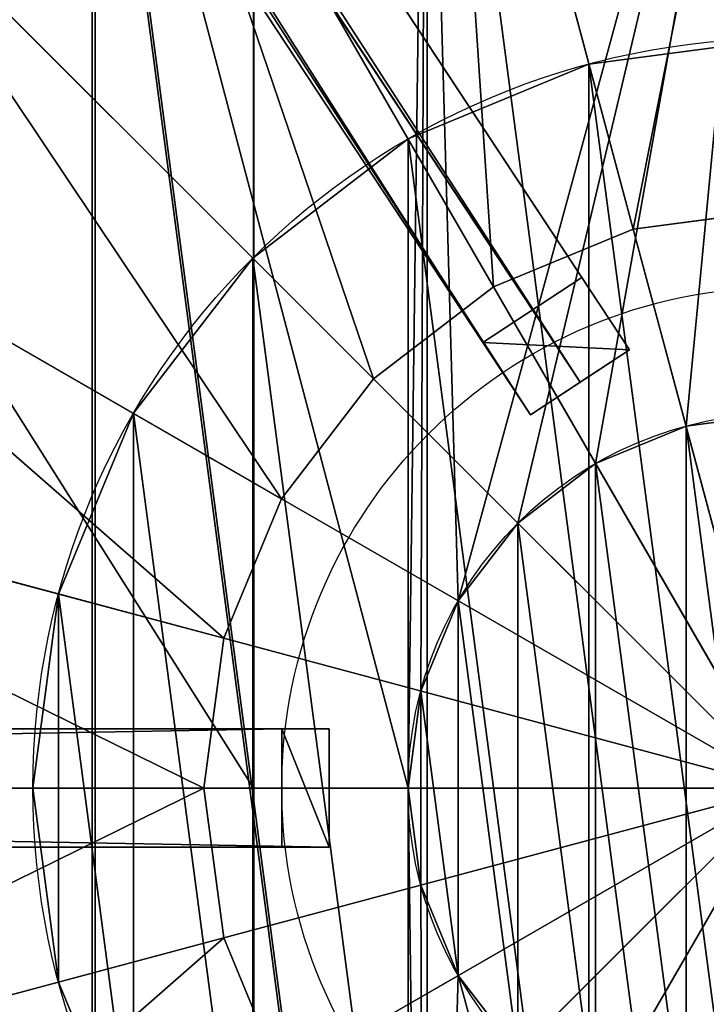
# Model space of a CAD drawing. Units: centimetres. Extents: x -100 to 50, y -150 to 150.
# Drawn here: x -8 to -1, y -2 to 8 of the extents above; entities that cross this region are included whole.
import ezdxf

# ---------------------------------------------------------------- set-up
doc = ezdxf.new("R2010")
doc.units = ezdxf.units.CM
doc.layers.get('0').update_dxf_attribs({"color": 144})

# ---------------------------------------------------------------- blocks, each defined once
blk = doc.blocks.new('Teller. May Parasols_ www.may-online.com')
for p, q in [((-1.967, 7.341, 231), (-1.967, 7.341, 231.5)), ((-3.8, 6.5818, 231), (-3.8, 6.5818, 231.5)), ((-5.374, 5.374, 231), (-5.374, 5.374, 231.5)), ((-6.5818, 3.8, 231), (-6.5818, 3.8, 231.5)), ((-7.341, 1.967, 231), (-7.341, 1.967, 231.5)), ((-7.6, 0, 231), (-7.6, 0, 231.5)), ((-7.341, -1.967, 231), (-7.341, -1.967, 231.5))]:
    blk.add_line(p, q)
for centre in [(0, 0, 231), (0, 0, 231.5)]:
    blk.add_circle(centre, 7.6)
mesh = blk.add_polyface()
corners = [(-7.341, 1.967, 231), (-7.341, -1.967, 231), (-7.6, 0, 231), (-6.5818, -3.8, 231), (-6.5818, 3.8, 231), (-5.374, -5.374, 231), (-5.374, 5.374, 231), (-3.8, -6.5818, 231), (-3.8, 6.5818, 231), (-1.967, -7.341, 231), (-1.967, 7.341, 231), (0, -7.6, 231), (0, 7.6, 231), (1.967, -7.341, 231), (1.967, 7.341, 231), (3.8, -6.5818, 231), (3.8, 6.5818, 231), (5.374, -5.374, 231), (5.374, 5.374, 231), (6.5818, -3.8, 231), (6.5818, 3.8, 231), (7.341, -1.967, 231), (7.341, 1.967, 231), (7.6, 0, 231)]
mesh.append_faces([[corners[k] for k in face] for face in [(0, 1, 2), (21, 22, 23)]], dxfattribs={"vtx0": -1})
mesh.append_faces([[corners[k] for k in face] for face in [(1, 0, 3), (3, 4, 5), (5, 6, 7), (7, 8, 9), (9, 10, 11), (11, 12, 13), (13, 14, 15), (15, 16, 17), (17, 18, 19), (19, 20, 21)]], dxfattribs={"vtx0": -1, "vtx1": -1})
mesh.append_faces([[corners[k] for k in face] for face in [(3, 0, 4), (5, 4, 6), (7, 6, 8), (9, 8, 10), (11, 10, 12), (13, 12, 14), (15, 14, 16), (17, 16, 18), (19, 18, 20), (21, 20, 22)]], dxfattribs={"vtx0": -1, "vtx2": -1})
mesh = blk.add_polyface()
corners = [(-7.341, -1.967, 231.5), (-7.341, 1.967, 231.5), (-7.6, 0, 231.5), (-6.5818, -3.8, 231.5), (-6.5818, 3.8, 231.5), (-5.374, -5.374, 231.5), (-5.374, 5.374, 231.5), (-3.8, -6.5818, 231.5), (-3.8, 6.5818, 231.5), (-1.967, -7.341, 231.5), (-1.967, 7.341, 231.5), (0, -7.6, 231.5), (0, 7.6, 231.5), (1.967, -7.341, 231.5), (1.967, 7.341, 231.5), (3.8, -6.5818, 231.5), (3.8, 6.5818, 231.5), (5.374, -5.374, 231.5), (5.374, 5.374, 231.5), (6.5818, -3.8, 231.5), (6.5818, 3.8, 231.5), (7.341, -1.967, 231.5), (7.341, 1.967, 231.5), (7.6, 0, 231.5)]
mesh.append_faces([[corners[k] for k in face] for face in [(0, 1, 2), (22, 21, 23)]], dxfattribs={"vtx0": -1})
mesh.append_faces([[corners[k] for k in face] for face in [(1, 3, 4), (4, 5, 6), (6, 7, 8), (8, 9, 10), (10, 11, 12), (12, 13, 14), (14, 15, 16), (16, 17, 18), (18, 19, 20), (20, 21, 22)]], dxfattribs={"vtx0": -1, "vtx1": -1})
mesh.append_faces([[corners[k] for k in face] for face in [(1, 0, 3), (4, 3, 5), (6, 5, 7), (8, 7, 9), (10, 9, 11), (12, 11, 13), (14, 13, 15), (16, 15, 17), (18, 17, 19), (20, 19, 21)]], dxfattribs={"vtx0": -1, "vtx2": -1})
mesh = blk.add_polyface()
corners = [(-1.967, 7.341, 231.5), (0, 7.6, 231), (-1.967, 7.341, 231), (0, 7.6, 231.5)]
mesh.append_faces([[corners[k] for k in face] for face in [(0, 1, 2), (1, 0, 3)]], dxfattribs={"vtx0": -1})
mesh = blk.add_polyface()
corners = [(-3.8, 6.5818, 231.5), (-1.967, 7.341, 231), (-3.8, 6.5818, 231), (-1.967, 7.341, 231.5)]
mesh.append_faces([[corners[k] for k in face] for face in [(0, 1, 2), (1, 0, 3)]], dxfattribs={"vtx0": -1})
mesh = blk.add_polyface()
corners = [(-5.374, 5.374, 231.5), (-3.8, 6.5818, 231), (-5.374, 5.374, 231), (-3.8, 6.5818, 231.5)]
mesh.append_faces([[corners[k] for k in face] for face in [(0, 1, 2), (1, 0, 3)]], dxfattribs={"vtx0": -1})
mesh = blk.add_polyface()
corners = [(-5.374, 5.374, 231.5), (-6.5818, 3.8, 231), (-6.5818, 3.8, 231.5), (-5.374, 5.374, 231)]
mesh.append_faces([[corners[k] for k in face] for face in [(0, 1, 2), (1, 0, 3)]], dxfattribs={"vtx0": -1})
mesh = blk.add_polyface()
corners = [(-6.5818, 3.8, 231.5), (-7.341, 1.967, 231), (-7.341, 1.967, 231.5), (-6.5818, 3.8, 231)]
mesh.append_faces([[corners[k] for k in face] for face in [(0, 1, 2), (1, 0, 3)]], dxfattribs={"vtx0": -1})
mesh = blk.add_polyface()
corners = [(-7.341, 1.967, 231.5), (-7.6, 0, 231), (-7.6, 0, 231.5), (-7.341, 1.967, 231)]
mesh.append_faces([[corners[k] for k in face] for face in [(0, 1, 2), (1, 0, 3)]], dxfattribs={"vtx0": -1})
mesh = blk.add_polyface()
corners = [(-7.6, 0, 231.5), (-7.341, -1.967, 231), (-7.341, -1.967, 231.5), (-7.6, 0, 231)]
mesh.append_faces([[corners[k] for k in face] for face in [(0, 1, 2), (1, 0, 3)]], dxfattribs={"vtx0": -1})
mesh = blk.add_polyface()
corners = [(-7.341, -1.967, 231.5), (-6.5818, -3.8, 231), (-6.5818, -3.8, 231.5), (-7.341, -1.967, 231)]
mesh.append_faces([[corners[k] for k in face] for face in [(0, 1, 2), (1, 0, 3)]], dxfattribs={"vtx0": -1})
blk = doc.blocks.new('Standrohr. May Parasols_ www.may-online.com')
for p, q in [((-0.9835, 3.6705), (-0.9835, 3.6705, 271.7)), ((-0.9835, 3.6705, 271.7), (-0.9835, 3.6705, 272.2)), ((-1.9, 3.2909), (-1.9, 3.2909, 271.7)), ((-1.9, 3.2909, 271.7), (-1.9, 3.2909, 272.2)), ((-2.687, 2.687), (-2.687, 2.687, 271.7)), ((-2.687, 2.687, 271.7), (-2.687, 2.687, 272.2)), ((-3.2909, 1.9), (-3.2909, 1.9, 271.7)), ((-3.2909, 1.9, 271.7), (-3.2909, 1.9, 272.2)), ((-3.6705, 0.9835), (-3.6705, 0.9835, 271.7)), ((-3.6705, 0.9835, 271.7), (-3.6705, 0.9835, 272.2)), ((-3.8, 0), (-3.8, 0, 271.7)), ((-3.8, 0, 271.7), (-3.8, 0, 272.2)), ((-3.6705, -0.9835), (-3.6705, -0.9835, 271.7)), ((-3.6705, -0.9835, 271.7), (-3.6705, -0.9835, 272.2)), ((-3.2909, -1.9), (-3.2909, -1.9, 271.7)), ((-3.2909, -1.9, 271.7), (-3.2909, -1.9, 272.2))]:
    blk.add_line(p, q)
for centre, radius in [((0, 0, 271.7), 14), ((0, 0, 272.2), 14), ((0, 0), 3.8), ((0, 0, 271.7), 3.8), ((0, 0, 272.2), 3.8)]:
    blk.add_circle(centre, radius)
mesh = blk.add_polyface()
corners = [(-3.6235, 13.523, 271.7), (-3.8, 0, 271.7), (-7, 12.1244, 271.7), (-3.6705, 0.9835, 271.7), (-3.2909, 1.9, 271.7), (0, 14, 271.7), (-2.687, 2.687, 271.7), (-1.9, 3.2909, 271.7), (-0.9835, 3.6705, 271.7), (0, 3.8, 271.7), (0.9835, 3.6705, 271.7), (3.6235, 13.523, 271.7), (1.9, 3.2909, 271.7), (2.687, 2.687, 271.7), (3.2909, 1.9, 271.7), (3.6705, 0.9835, 271.7), (7, 12.1244, 271.7), (3.8, 0, 271.7), (7, -12.1244, 271.7), (9.8995, -9.8995, 271.7), (9.8995, 9.8995, 271.7), (12.1244, -7, 271.7), (12.1244, 7, 271.7), (13.523, -3.6235, 271.7), (13.523, 3.6235, 271.7), (14, 0, 271.7), (-13.523, 3.6235, 271.7), (-13.523, -3.6235, 271.7), (-14, 0, 271.7), (-12.1244, -7, 271.7), (-12.1244, 7, 271.7), (-9.8995, -9.8995, 271.7), (-9.8995, 9.8995, 271.7), (-7, -12.1244, 271.7), (-3.6235, -13.523, 271.7), (-3.6705, -0.9835, 271.7), (-3.2909, -1.9, 271.7), (0, -14, 271.7), (-2.687, -2.687, 271.7), (-1.9, -3.2909, 271.7), (-0.9835, -3.6705, 271.7), (0, -3.8, 271.7), (3.6235, -13.523, 271.7), (0.9835, -3.6705, 271.7), (1.9, -3.2909, 271.7), (2.687, -2.687, 271.7), (3.2909, -1.9, 271.7), (3.6705, -0.9835, 271.7)]
mesh.append_faces([[corners[k] for k in face] for face in [(23, 24, 25), (26, 27, 28)]], dxfattribs={"vtx0": -1})
mesh.append_faces([[corners[k] for k in face] for face in [(0, 1, 2), (1, 0, 3), (3, 0, 4), (4, 5, 6), (6, 5, 7), (7, 5, 8), (8, 5, 9), (9, 5, 10), (10, 11, 12), (12, 11, 13), (13, 11, 14), (14, 11, 15), (15, 16, 17), (18, 16, 19), (19, 20, 21), (21, 22, 23), (27, 26, 29), (29, 30, 31), (31, 32, 33), (33, 2, 34), (34, 36, 37), (37, 41, 42), (42, 47, 18)]], dxfattribs={"vtx0": -1, "vtx1": -1})
mesh.append_faces([[corners[k] for k in face] for face in [(17, 16, 18), (34, 2, 1)]], dxfattribs={"vtx0": -1, "vtx1": -1, "vtx2": -1})
mesh.append_faces([[corners[k] for k in face] for face in [(4, 0, 5), (10, 5, 11), (15, 11, 16), (19, 16, 20), (21, 20, 22), (23, 22, 24), (29, 26, 30), (31, 30, 32), (33, 32, 2), (34, 1, 35), (34, 35, 36), (37, 36, 38), (37, 38, 39), (37, 39, 40), (37, 40, 41), (42, 41, 43), (42, 43, 44), (42, 44, 45), (42, 45, 46), (42, 46, 47), (18, 47, 17)]], dxfattribs={"vtx0": -1, "vtx2": -1})
mesh = blk.add_polyface()
corners = [(-13.523, -3.6235, 272.2), (-13.523, 3.6235, 272.2), (-14, 0, 272.2), (-12.1244, -7, 272.2), (-12.1244, 7, 272.2), (-9.8995, -9.8995, 272.2), (-9.8995, 9.8995, 272.2), (-7, -12.1244, 272.2), (-7, 12.1244, 272.2), (-3.6235, -13.523, 272.2), (-3.8, 0, 272.2), (-3.6705, -0.9835, 272.2), (-3.2909, -1.9, 272.2), (0, -14, 272.2), (-2.687, -2.687, 272.2), (-1.9, -3.2909, 272.2), (-0.9835, -3.6705, 272.2), (0, -3.8, 272.2), (3.6235, -13.523, 272.2), (0.9835, -3.6705, 272.2), (1.9, -3.2909, 272.2), (2.687, -2.687, 272.2), (3.2909, -1.9, 272.2), (3.6705, -0.9835, 272.2), (7, -12.1244, 272.2), (3.8, 0, 272.2), (-3.6235, 13.523, 272.2), (-3.6705, 0.9835, 272.2), (-3.2909, 1.9, 272.2), (0, 14, 272.2), (-2.687, 2.687, 272.2), (-1.9, 3.2909, 272.2), (-0.9835, 3.6705, 272.2), (0, 3.8, 272.2), (0.9835, 3.6705, 272.2), (3.6235, 13.523, 272.2), (1.9, 3.2909, 272.2), (2.687, 2.687, 272.2), (3.2909, 1.9, 272.2), (3.6705, 0.9835, 272.2), (7, 12.1244, 272.2), (9.8995, -9.8995, 272.2), (9.8995, 9.8995, 272.2), (12.1244, -7, 272.2), (12.1244, 7, 272.2), (13.523, -3.6235, 272.2), (13.523, 3.6235, 272.2), (14, 0, 272.2)]
mesh.append_faces([[corners[k] for k in face] for face in [(0, 1, 2), (46, 45, 47)]], dxfattribs={"vtx0": -1})
mesh.append_faces([[corners[k] for k in face] for face in [(1, 3, 4), (4, 5, 6), (6, 7, 8), (10, 9, 11), (11, 9, 12), (12, 13, 14), (14, 13, 15), (15, 13, 16), (16, 13, 17), (17, 18, 19), (19, 18, 20), (20, 18, 21), (21, 18, 22), (22, 18, 23), (23, 24, 25), (26, 28, 29), (29, 34, 35), (35, 39, 40), (40, 41, 42), (42, 43, 44), (44, 45, 46)]], dxfattribs={"vtx0": -1, "vtx1": -1})
mesh.append_faces([[corners[k] for k in face] for face in [(8, 9, 10), (40, 25, 24)]], dxfattribs={"vtx0": -1, "vtx1": -1, "vtx2": -1})
mesh.append_faces([[corners[k] for k in face] for face in [(1, 0, 3), (4, 3, 5), (6, 5, 7), (8, 7, 9), (12, 9, 13), (17, 13, 18), (23, 18, 24), (10, 26, 8), (26, 10, 27), (26, 27, 28), (29, 28, 30), (29, 30, 31), (29, 31, 32), (29, 32, 33), (29, 33, 34), (35, 34, 36), (35, 36, 37), (35, 37, 38), (35, 38, 39), (40, 39, 25), (40, 24, 41), (42, 41, 43), (44, 43, 45)]], dxfattribs={"vtx0": -1, "vtx2": -1})
mesh = blk.add_polyface()
corners = [(-3.6705, 0.9835), (-3.6705, -0.9835), (-3.8, 0), (-3.2909, -1.9), (-3.2909, 1.9), (-2.687, -2.687), (-2.687, 2.687), (-1.9, -3.2909), (-1.9, 3.2909), (-0.9835, -3.6705), (-0.9835, 3.6705), (0, -3.8), (0, 3.8), (0.9835, -3.6705), (0.9835, 3.6705), (1.9, -3.2909), (1.9, 3.2909), (2.687, -2.687), (2.687, 2.687), (3.2909, -1.9), (3.2909, 1.9), (3.6705, -0.9835), (3.6705, 0.9835), (3.8, 0)]
mesh.append_faces([[corners[k] for k in face] for face in [(0, 1, 2), (21, 22, 23)]], dxfattribs={"vtx0": -1})
mesh.append_faces([[corners[k] for k in face] for face in [(1, 0, 3), (3, 4, 5), (5, 6, 7), (7, 8, 9), (9, 10, 11), (11, 12, 13), (13, 14, 15), (15, 16, 17), (17, 18, 19), (19, 20, 21)]], dxfattribs={"vtx0": -1, "vtx1": -1})
mesh.append_faces([[corners[k] for k in face] for face in [(3, 0, 4), (5, 4, 6), (7, 6, 8), (9, 8, 10), (11, 10, 12), (13, 12, 14), (15, 14, 16), (17, 16, 18), (19, 18, 20), (21, 20, 22)]], dxfattribs={"vtx0": -1, "vtx2": -1})
mesh = blk.add_polyface()
corners = [(-3.6705, -0.9835, 271.7), (-3.6705, 0.9835, 271.7), (-3.8, 0, 271.7), (-3.2909, -1.9, 271.7), (-3.2909, 1.9, 271.7), (-2.687, -2.687, 271.7), (-2.687, 2.687, 271.7), (-1.9, -3.2909, 271.7), (-1.9, 3.2909, 271.7), (-0.9835, -3.6705, 271.7), (-0.9835, 3.6705, 271.7), (0, -3.8, 271.7), (0, 3.8, 271.7), (0.9835, -3.6705, 271.7), (0.9835, 3.6705, 271.7), (1.9, -3.2909, 271.7), (1.9, 3.2909, 271.7), (2.687, -2.687, 271.7), (2.687, 2.687, 271.7), (3.2909, -1.9, 271.7), (3.2909, 1.9, 271.7), (3.6705, -0.9835, 271.7), (3.6705, 0.9835, 271.7), (3.8, 0, 271.7)]
mesh.append_faces([[corners[k] for k in face] for face in [(0, 1, 2), (22, 21, 23)]], dxfattribs={"vtx0": -1})
mesh.append_faces([[corners[k] for k in face] for face in [(1, 3, 4), (4, 5, 6), (6, 7, 8), (8, 9, 10), (10, 11, 12), (12, 13, 14), (14, 15, 16), (16, 17, 18), (18, 19, 20), (20, 21, 22)]], dxfattribs={"vtx0": -1, "vtx1": -1})
mesh.append_faces([[corners[k] for k in face] for face in [(1, 0, 3), (4, 3, 5), (6, 5, 7), (8, 7, 9), (10, 9, 11), (12, 11, 13), (14, 13, 15), (16, 15, 17), (18, 17, 19), (20, 19, 21)]], dxfattribs={"vtx0": -1, "vtx2": -1})
mesh = blk.add_polyface()
corners = [(-0.9835, 3.6705, 271.7), (0, 3.8), (-0.9835, 3.6705), (0, 3.8, 271.7)]
mesh.append_faces([[corners[k] for k in face] for face in [(0, 1, 2), (1, 0, 3)]], dxfattribs={"vtx0": -1})
mesh = blk.add_polyface()
corners = [(0, 3.8, 272.2), (-0.9835, 3.6705, 271.7), (0, 3.8, 271.7), (-0.9835, 3.6705, 272.2)]
mesh.append_faces([[corners[k] for k in face] for face in [(0, 1, 2), (1, 0, 3)]], dxfattribs={"vtx0": -1})
mesh = blk.add_polyface()
corners = [(-1.9, 3.2909, 271.7), (-0.9835, 3.6705), (-1.9, 3.2909), (-0.9835, 3.6705, 271.7)]
mesh.append_faces([[corners[k] for k in face] for face in [(0, 1, 2), (1, 0, 3)]], dxfattribs={"vtx0": -1})
mesh = blk.add_polyface()
corners = [(-0.9835, 3.6705, 272.2), (-1.9, 3.2909, 271.7), (-0.9835, 3.6705, 271.7), (-1.9, 3.2909, 272.2)]
mesh.append_faces([[corners[k] for k in face] for face in [(0, 1, 2), (1, 0, 3)]], dxfattribs={"vtx0": -1})
mesh = blk.add_polyface()
corners = [(-2.687, 2.687, 271.7), (-1.9, 3.2909), (-2.687, 2.687), (-1.9, 3.2909, 271.7)]
mesh.append_faces([[corners[k] for k in face] for face in [(0, 1, 2), (1, 0, 3)]], dxfattribs={"vtx0": -1})
mesh = blk.add_polyface()
corners = [(-1.9, 3.2909, 272.2), (-2.687, 2.687, 271.7), (-1.9, 3.2909, 271.7), (-2.687, 2.687, 272.2)]
mesh.append_faces([[corners[k] for k in face] for face in [(0, 1, 2), (1, 0, 3)]], dxfattribs={"vtx0": -1})
mesh = blk.add_polyface()
corners = [(-2.687, 2.687, 271.7), (-3.2909, 1.9), (-3.2909, 1.9, 271.7), (-2.687, 2.687)]
mesh.append_faces([[corners[k] for k in face] for face in [(0, 1, 2), (1, 0, 3)]], dxfattribs={"vtx0": -1})
mesh = blk.add_polyface()
corners = [(-2.687, 2.687, 271.7), (-3.2909, 1.9, 272.2), (-3.2909, 1.9, 271.7), (-2.687, 2.687, 272.2)]
mesh.append_faces([[corners[k] for k in face] for face in [(0, 1, 2), (1, 0, 3)]], dxfattribs={"vtx0": -1})
mesh = blk.add_polyface()
corners = [(-3.2909, 1.9, 271.7), (-3.6705, 0.9835), (-3.6705, 0.9835, 271.7), (-3.2909, 1.9)]
mesh.append_faces([[corners[k] for k in face] for face in [(0, 1, 2), (1, 0, 3)]], dxfattribs={"vtx0": -1})
mesh = blk.add_polyface()
corners = [(-3.2909, 1.9, 271.7), (-3.6705, 0.9835, 272.2), (-3.6705, 0.9835, 271.7), (-3.2909, 1.9, 272.2)]
mesh.append_faces([[corners[k] for k in face] for face in [(0, 1, 2), (1, 0, 3)]], dxfattribs={"vtx0": -1})
mesh = blk.add_polyface()
corners = [(-3.6705, 0.9835, 271.7), (-3.8, 0), (-3.8, 0, 271.7), (-3.6705, 0.9835)]
mesh.append_faces([[corners[k] for k in face] for face in [(0, 1, 2), (1, 0, 3)]], dxfattribs={"vtx0": -1})
mesh = blk.add_polyface()
corners = [(-3.6705, 0.9835, 271.7), (-3.8, 0, 272.2), (-3.8, 0, 271.7), (-3.6705, 0.9835, 272.2)]
mesh.append_faces([[corners[k] for k in face] for face in [(0, 1, 2), (1, 0, 3)]], dxfattribs={"vtx0": -1})
mesh = blk.add_polyface()
corners = [(-3.8, 0, 271.7), (-3.6705, -0.9835), (-3.6705, -0.9835, 271.7), (-3.8, 0)]
mesh.append_faces([[corners[k] for k in face] for face in [(0, 1, 2), (1, 0, 3)]], dxfattribs={"vtx0": -1})
mesh = blk.add_polyface()
corners = [(-3.8, 0, 271.7), (-3.6705, -0.9835, 272.2), (-3.6705, -0.9835, 271.7), (-3.8, 0, 272.2)]
mesh.append_faces([[corners[k] for k in face] for face in [(0, 1, 2), (1, 0, 3)]], dxfattribs={"vtx0": -1})
mesh = blk.add_polyface()
corners = [(-3.6705, -0.9835, 271.7), (-3.2909, -1.9), (-3.2909, -1.9, 271.7), (-3.6705, -0.9835)]
mesh.append_faces([[corners[k] for k in face] for face in [(0, 1, 2), (1, 0, 3)]], dxfattribs={"vtx0": -1})
mesh = blk.add_polyface()
corners = [(-3.6705, -0.9835, 271.7), (-3.2909, -1.9, 272.2), (-3.2909, -1.9, 271.7), (-3.6705, -0.9835, 272.2)]
mesh.append_faces([[corners[k] for k in face] for face in [(0, 1, 2), (1, 0, 3)]], dxfattribs={"vtx0": -1})
mesh = blk.add_polyface()
corners = [(-3.2909, -1.9, 271.7), (-2.687, -2.687), (-2.687, -2.687, 271.7), (-3.2909, -1.9)]
mesh.append_faces([[corners[k] for k in face] for face in [(0, 1, 2), (1, 0, 3)]], dxfattribs={"vtx0": -1})
mesh = blk.add_polyface()
corners = [(-3.2909, -1.9, 271.7), (-2.687, -2.687, 272.2), (-2.687, -2.687, 271.7), (-3.2909, -1.9, 272.2)]
mesh.append_faces([[corners[k] for k in face] for face in [(0, 1, 2), (1, 0, 3)]], dxfattribs={"vtx0": -1})
blk = doc.blocks.new('Abschluss. May Parasols_ www.may-online.com')
for p, q in [((-3.4514, 12.8806, 273.097), (-1.5186, 5.6675, 274.24)), ((-6.6675, 11.5484, 273.097), (-2.9337, 5.0813, 274.24)), ((-9.4293, 9.4293, 273.097), (-4.1489, 4.1489, 274.24)), ((-11.5484, 6.6675, 273.097), (-5.0813, 2.9337, 274.24)), ((0, 5.8674, 275.002), (-1.5186, 5.6675, 275.002)), ((0, 5.8674, 274.24), (-1.5186, 5.6675, 274.24)), ((-1.5186, 5.6675, 275.002), (-2.9337, 5.0813, 275.002)), ((-1.5186, 5.6675, 274.24), (-2.9337, 5.0813, 274.24)), ((-1.5186, 5.6675, 275.002), (0, 0, 276.018)), ((-1.5186, 5.6675, 274.24), (-1.5186, 5.6675, 275.002)), ((-2.9337, 5.0813, 275.002), (-4.1489, 4.1489, 275.002)), ((-2.9337, 5.0813, 274.24), (-4.1489, 4.1489, 274.24)), ((-2.9337, 5.0813, 275.002), (0, 0, 276.018)), ((-2.9337, 5.0813, 274.24), (-2.9337, 5.0813, 275.002)), ((-4.1489, 4.1489, 275.002), (-5.0813, 2.9337, 275.002)), ((-4.1489, 4.1489, 274.24), (-5.0813, 2.9337, 274.24)), ((-4.1489, 4.1489, 275.002), (0, 0, 276.018)), ((-4.1489, 4.1489, 274.24), (-4.1489, 4.1489, 275.002)), ((-12.8806, 3.4514, 273.097), (-5.6675, 1.5186, 274.24)), ((-5.0813, 2.9337, 275.002), (-5.6675, 1.5186, 275.002)), ((-5.0813, 2.9337, 274.24), (-5.6675, 1.5186, 274.24)), ((-5.0813, 2.9337, 275.002), (0, 0, 276.018)), ((-5.0813, 2.9337, 274.24), (-5.0813, 2.9337, 275.002)), ((-5.6675, 1.5186, 275.002), (-5.8674, 0, 275.002)), ((-5.6675, 1.5186, 274.24), (-5.8674, 0, 274.24)), ((-5.6675, 1.5186, 275.002), (0, 0, 276.018)), ((-5.6675, 1.5186, 274.24), (-5.6675, 1.5186, 275.002)), ((-5.8674, 0, 274.24), (-13.335, 0, 273.097)), ((0, 0, 276.018), (-5.8674, 0, 275.002)), ((-5.8674, 0, 275.002), (-5.6675, -1.5186, 275.002)), ((-5.8674, 0, 275.002), (-5.8674, 0, 274.24)), ((-5.8674, 0, 274.24), (-5.6675, -1.5186, 274.24)), ((-5.6675, -1.5186, 275.002), (0, 0, 276.018)), ((-5.0813, -2.9337, 275.002), (0, 0, 276.018)), ((-4.1489, -4.1489, 275.002), (0, 0, 276.018)), ((-2.9337, -5.0813, 275.002), (0, 0, 276.018)), ((-12.8806, -3.4514, 273.097), (-5.6675, -1.5186, 274.24)), ((-5.6675, -1.5186, 274.24), (-5.6675, -1.5186, 275.002)), ((-5.6675, -1.5186, 275.002), (-5.0813, -2.9337, 275.002)), ((-5.6675, -1.5186, 274.24), (-5.0813, -2.9337, 274.24))]:
    blk.add_line(p, q)
blk.add_circle((0, 0, 271.7), 5.08)
mesh = blk.add_polyface()
corners = [(-13.4645, 3.6078, 272.208), (-13.4645, -3.6078, 272.208), (-13.9395, 0, 272.208), (-12.072, -6.9698, 272.208), (-12.072, 6.9698, 272.208), (-9.8567, -9.8567, 272.208), (-9.8567, 9.8567, 272.208), (-6.9698, -12.072, 272.208), (-6.9698, 12.072, 272.208), (-3.6078, -13.4645, 272.208), (-3.6078, 13.4645, 272.208), (0, -13.9395, 272.208), (0, 13.9395, 272.208), (3.6078, -13.4645, 272.208), (3.6078, 13.4645, 272.208), (6.9698, -12.072, 272.208), (6.9698, 12.072, 272.208), (9.8567, -9.8567, 272.208), (9.8567, 9.8567, 272.208), (12.072, -6.9698, 272.208), (12.072, 6.9698, 272.208), (13.4645, -3.6078, 272.208), (13.4645, 3.6078, 272.208), (13.9395, 0, 272.208)]
mesh.append_faces([[corners[k] for k in face] for face in [(0, 1, 2), (21, 22, 23)]], dxfattribs={"vtx0": -1})
mesh.append_faces([[corners[k] for k in face] for face in [(1, 0, 3), (3, 4, 5), (5, 6, 7), (7, 8, 9), (9, 10, 11), (11, 12, 13), (13, 14, 15), (15, 16, 17), (17, 18, 19), (19, 20, 21)]], dxfattribs={"vtx0": -1, "vtx1": -1})
mesh.append_faces([[corners[k] for k in face] for face in [(3, 0, 4), (5, 4, 6), (7, 6, 8), (9, 8, 10), (11, 10, 12), (13, 12, 14), (15, 14, 16), (17, 16, 18), (19, 18, 20), (21, 20, 22)]], dxfattribs={"vtx0": -1, "vtx2": -1})
mesh = blk.add_polyface()
corners = [(-1.5186, 5.6675, 274.24), (0, 13.335, 273.097), (-3.4514, 12.8806, 273.097), (0, 5.8674, 274.24)]
mesh.append_faces([[corners[k] for k in face] for face in [(0, 1, 2), (1, 0, 3)]], dxfattribs={"vtx0": -1})
mesh = blk.add_polyface()
corners = [(-2.9337, 5.0813, 274.24), (-3.4514, 12.8806, 273.097), (-6.6675, 11.5484, 273.097), (-1.5186, 5.6675, 274.24)]
mesh.append_faces([[corners[k] for k in face] for face in [(0, 1, 2), (1, 0, 3)]], dxfattribs={"vtx0": -1})
mesh = blk.add_polyface()
corners = [(-4.1489, 4.1489, 274.24), (-6.6675, 11.5484, 273.097), (-9.4293, 9.4293, 273.097), (-2.9337, 5.0813, 274.24)]
mesh.append_faces([[corners[k] for k in face] for face in [(0, 1, 2), (1, 0, 3)]], dxfattribs={"vtx0": -1})
mesh = blk.add_polyface()
corners = [(-5.0813, 2.9337, 274.24), (-9.4293, 9.4293, 273.097), (-11.5484, 6.6675, 273.097), (-4.1489, 4.1489, 274.24)]
mesh.append_faces([[corners[k] for k in face] for face in [(0, 1, 2), (1, 0, 3)]], dxfattribs={"vtx0": -1})
mesh = blk.add_polyface()
corners = [(-5.6675, 1.5186, 274.24), (-11.5484, 6.6675, 273.097), (-12.8806, 3.4514, 273.097), (-5.0813, 2.9337, 274.24)]
mesh.append_faces([[corners[k] for k in face] for face in [(0, 1, 2), (1, 0, 3)]], dxfattribs={"vtx0": -1})
mesh = blk.add_polyface()
corners = [(0, 5.8674, 275.002), (-1.5186, 5.6675, 275.002), (0, 0, 276.018)]
mesh.append_faces([[corners[k] for k in face] for face in [(0, 1, 2)]])
mesh = blk.add_polyface()
corners = [(-1.5186, 5.6675, 275.002), (0, 5.8674, 274.24), (-1.5186, 5.6675, 274.24), (0, 5.8674, 275.002)]
mesh.append_faces([[corners[k] for k in face] for face in [(0, 1, 2), (1, 0, 3)]], dxfattribs={"vtx0": -1})
mesh = blk.add_polyface()
corners = [(0, 0, 276.018), (-1.5186, 5.6675, 275.002), (-2.9337, 5.0813, 275.002)]
mesh.append_faces([[corners[k] for k in face] for face in [(0, 1, 2)]])
mesh = blk.add_polyface()
corners = [(-2.9337, 5.0813, 275.002), (-1.5186, 5.6675, 274.24), (-2.9337, 5.0813, 274.24), (-1.5186, 5.6675, 275.002)]
mesh.append_faces([[corners[k] for k in face] for face in [(0, 1, 2), (1, 0, 3)]], dxfattribs={"vtx0": -1})
mesh = blk.add_polyface()
corners = [(0, 0, 276.018), (-2.9337, 5.0813, 275.002), (-4.1489, 4.1489, 275.002)]
mesh.append_faces([[corners[k] for k in face] for face in [(0, 1, 2)]])
mesh = blk.add_polyface()
corners = [(-4.1489, 4.1489, 275.002), (-2.9337, 5.0813, 274.24), (-4.1489, 4.1489, 274.24), (-2.9337, 5.0813, 275.002)]
mesh.append_faces([[corners[k] for k in face] for face in [(0, 1, 2), (1, 0, 3)]], dxfattribs={"vtx0": -1})
mesh = blk.add_polyface()
corners = [(0, 0, 276.018), (-4.1489, 4.1489, 275.002), (-5.0813, 2.9337, 275.002)]
mesh.append_faces([[corners[k] for k in face] for face in [(0, 1, 2)]])
mesh = blk.add_polyface()
corners = [(-4.1489, 4.1489, 275.002), (-5.0813, 2.9337, 274.24), (-5.0813, 2.9337, 275.002), (-4.1489, 4.1489, 274.24)]
mesh.append_faces([[corners[k] for k in face] for face in [(0, 1, 2), (1, 0, 3)]], dxfattribs={"vtx0": -1})
mesh = blk.add_polyface()
corners = [(-5.8674, 0, 274.24), (-12.8806, 3.4514, 273.097), (-13.335, 0, 273.097), (-5.6675, 1.5186, 274.24)]
mesh.append_faces([[corners[k] for k in face] for face in [(0, 1, 2), (1, 0, 3)]], dxfattribs={"vtx0": -1})
mesh = blk.add_polyface()
corners = [(0, 0, 276.018), (-5.0813, 2.9337, 275.002), (-5.6675, 1.5186, 275.002)]
mesh.append_faces([[corners[k] for k in face] for face in [(0, 1, 2)]])
mesh = blk.add_polyface()
corners = [(-5.0813, 2.9337, 275.002), (-5.6675, 1.5186, 274.24), (-5.6675, 1.5186, 275.002), (-5.0813, 2.9337, 274.24)]
mesh.append_faces([[corners[k] for k in face] for face in [(0, 1, 2), (1, 0, 3)]], dxfattribs={"vtx0": -1})
mesh = blk.add_polyface()
corners = [(0, 0, 276.018), (-5.6675, 1.5186, 275.002), (-5.8674, 0, 275.002)]
mesh.append_faces([[corners[k] for k in face] for face in [(0, 1, 2)]])
mesh = blk.add_polyface()
corners = [(-5.6675, 1.5186, 275.002), (-5.8674, 0, 274.24), (-5.8674, 0, 275.002), (-5.6675, 1.5186, 274.24)]
mesh.append_faces([[corners[k] for k in face] for face in [(0, 1, 2), (1, 0, 3)]], dxfattribs={"vtx0": -1})
mesh = blk.add_polyface()
corners = [(-12.8806, -3.4514, 273.097), (-5.8674, 0, 274.24), (-13.335, 0, 273.097), (-5.6675, -1.5186, 274.24)]
mesh.append_faces([[corners[k] for k in face] for face in [(0, 1, 2), (1, 0, 3)]], dxfattribs={"vtx0": -1})
mesh = blk.add_polyface()
corners = [(0, 0, 276.018), (-5.8674, 0, 275.002), (-5.6675, -1.5186, 275.002)]
mesh.append_faces([[corners[k] for k in face] for face in [(0, 1, 2)]])
mesh = blk.add_polyface()
corners = [(-5.8674, 0, 275.002), (-5.6675, -1.5186, 274.24), (-5.6675, -1.5186, 275.002), (-5.8674, 0, 274.24)]
mesh.append_faces([[corners[k] for k in face] for face in [(0, 1, 2), (1, 0, 3)]], dxfattribs={"vtx0": -1})
mesh = blk.add_polyface()
corners = [(0, 0, 276.018), (-5.6675, -1.5186, 275.002), (-5.0813, -2.9337, 275.002)]
mesh.append_faces([[corners[k] for k in face] for face in [(0, 1, 2)]])
mesh = blk.add_polyface()
corners = [(0, 0, 276.018), (-5.0813, -2.9337, 275.002), (-4.1489, -4.1489, 275.002)]
mesh.append_faces([[corners[k] for k in face] for face in [(0, 1, 2)]])
mesh = blk.add_polyface()
corners = [(0, 0, 276.018), (-4.1489, -4.1489, 275.002), (-2.9337, -5.0813, 275.002)]
mesh.append_faces([[corners[k] for k in face] for face in [(0, 1, 2)]])
mesh = blk.add_polyface()
corners = [(0, 0, 276.018), (-2.9337, -5.0813, 275.002), (-1.5186, -5.6675, 275.002)]
mesh.append_faces([[corners[k] for k in face] for face in [(0, 1, 2)]])
mesh = blk.add_polyface()
corners = [(0, 0, 276.018), (-1.5186, -5.6675, 275.002), (0, -5.8674, 275.002)]
mesh.append_faces([[corners[k] for k in face] for face in [(0, 1, 2)]])
mesh = blk.add_polyface()
corners = [(-11.5484, -6.6675, 273.097), (-5.6675, -1.5186, 274.24), (-12.8806, -3.4514, 273.097), (-5.0813, -2.9337, 274.24)]
mesh.append_faces([[corners[k] for k in face] for face in [(0, 1, 2), (1, 0, 3)]], dxfattribs={"vtx0": -1})
mesh = blk.add_polyface()
corners = [(-5.6675, -1.5186, 275.002), (-5.0813, -2.9337, 274.24), (-5.0813, -2.9337, 275.002), (-5.6675, -1.5186, 274.24)]
mesh.append_faces([[corners[k] for k in face] for face in [(0, 1, 2), (1, 0, 3)]], dxfattribs={"vtx0": -1})
blk = doc.blocks.new('Streben. May Parasols_ www.may-online.com')
for p, q in [((-2.0389, 5.1772, 231.6312), (-39.8734, 62.6047, 252.6666)), ((-3.041, 4.517, 231.6312), (-40.8755, 61.9445, 252.6666)), ((-1.5561, 4.4445, 234.5), (-39.3906, 61.8719, 255.5354)), ((-2.0572, 4.1144, 234.5), (-39.8917, 61.5418, 255.5354)), ((-2.5582, 3.7843, 234.5), (-40.3909, 61.2091, 255.5345)), ((-3.041, 4.517, 231.6312), (-2.0389, 5.1772, 231.6312)), ((-2.0389, 5.1772, 231.6312), (-1.5561, 4.4445, 234.5)), ((-2.5582, 3.7843, 234.5), (-3.041, 4.517, 231.6312)), ((-1.5561, 4.4445, 234.5), (-2.0572, 4.1144, 234.5)), ((-2.0572, 4.1144, 234.5), (-2.5582, 3.7843, 234.5)), ((-5.0775, 0.6, 231.5382), (-71.6893, 0.6, 242.2773)), ((-4.6, 0.6, 234.5), (-71.2118, 0.6, 245.2391)), ((-5.0775, -0.6, 231.5382), (-5.0775, 0.6, 231.5382)), ((-5.0775, 0.6, 231.5382), (-4.6, 0.6, 234.5)), ((-4.6, 0.6, 234.5), (-4.6, -0.6, 234.5)), ((-5.3666, 0, 270.7), (-13.4409, 0, 268.0806)), ((-5.0775, -0.6, 231.5382), (-71.6893, -0.6, 242.2773)), ((-4.6, -0.6, 234.5), (-71.2118, -0.6, 245.2391)), ((-4.6, -0.6, 234.5), (-5.0775, -0.6, 231.5382))]:
    blk.add_line(p, q)
mesh = blk.add_polyface()
corners = [(-39.8734, 62.6047, 252.6666), (-3.041, 4.517, 231.6312), (-40.8755, 61.9445, 252.6666), (-2.0389, 5.1772, 231.6312)]
mesh.append_faces([[corners[k] for k in face] for face in [(0, 1, 2), (1, 0, 3)]], dxfattribs={"vtx0": -1})
mesh = blk.add_polyface()
corners = [(-2.0389, 5.1772, 231.6312), (-39.3906, 61.8719, 255.5354), (-1.5561, 4.4445, 234.5), (-39.8734, 62.6047, 252.6666)]
mesh.append_faces([[corners[k] for k in face] for face in [(0, 1, 2), (1, 0, 3)]], dxfattribs={"vtx0": -1})
mesh = blk.add_polyface()
corners = [(-40.3909, 61.2091, 255.5345), (-3.041, 4.517, 231.6312), (-2.5582, 3.7843, 234.5), (-40.8755, 61.9445, 252.6666), (-40.3927, 61.2117, 255.5354)]
mesh.append_faces([[corners[k] for k in face] for face in [(0, 1, 2), (3, 0, 4)]], dxfattribs={"vtx0": -1})
mesh.append_faces([[corners[k] for k in face] for face in [(1, 0, 3)]], dxfattribs={"vtx0": -1, "vtx1": -1})
mesh = blk.add_polyface()
corners = [(-2.0572, 4.1144, 234.5), (-39.3906, 61.8719, 255.5354), (-39.8917, 61.5418, 255.5354), (-1.5561, 4.4445, 234.5)]
mesh.append_faces([[corners[k] for k in face] for face in [(0, 1, 2), (1, 0, 3)]], dxfattribs={"vtx0": -1})
mesh = blk.add_polyface()
corners = [(-40.3909, 61.2091, 255.5345), (-39.8917, 61.5418, 255.5354), (-40.3927, 61.2117, 255.5354), (-2.5582, 3.7843, 234.5), (-2.0572, 4.1144, 234.5)]
mesh.append_faces([[corners[k] for k in face] for face in [(0, 1, 2), (1, 3, 4)]], dxfattribs={"vtx0": -1})
mesh.append_faces([[corners[k] for k in face] for face in [(1, 0, 3)]], dxfattribs={"vtx0": -1, "vtx2": -1})
mesh = blk.add_polyface()
corners = [(-1.5561, 4.4445, 234.5), (-3.041, 4.517, 231.6312), (-2.0389, 5.1772, 231.6312), (-2.5582, 3.7843, 234.5), (-2.0572, 4.1144, 234.5)]
mesh.append_faces([[corners[k] for k in face] for face in [(0, 1, 2), (3, 0, 4)]], dxfattribs={"vtx0": -1})
mesh.append_faces([[corners[k] for k in face] for face in [(1, 0, 3)]], dxfattribs={"vtx0": -1, "vtx1": -1})
mesh = blk.add_polyface()
corners = [(-5.0775, 0.6, 231.5382), (-71.6893, -0.6, 242.2773), (-71.6893, 0.6, 242.2773), (-5.0775, -0.6, 231.5382)]
mesh.append_faces([[corners[k] for k in face] for face in [(0, 1, 2), (1, 0, 3)]], dxfattribs={"vtx0": -1})
mesh = blk.add_polyface()
corners = [(-71.6893, 0.6, 242.2773), (-4.6, 0.6, 234.5), (-5.0775, 0.6, 231.5382), (-71.2118, 0.6, 245.2391)]
mesh.append_faces([[corners[k] for k in face] for face in [(0, 1, 2), (1, 0, 3)]], dxfattribs={"vtx0": -1})
mesh = blk.add_polyface()
corners = [(-4.6, -0.6, 234.5), (-71.2118, 0.6, 245.2391), (-71.2118, -0.6, 245.2391), (-4.6, 0.6, 234.5)]
mesh.append_faces([[corners[k] for k in face] for face in [(0, 1, 2), (1, 0, 3)]], dxfattribs={"vtx0": -1})
mesh = blk.add_polyface()
corners = [(-5.0775, 0.6, 231.5382), (-4.6, -0.6, 234.5), (-5.0775, -0.6, 231.5382), (-4.6, 0.6, 234.5)]
mesh.append_faces([[corners[k] for k in face] for face in [(0, 1, 2), (1, 0, 3)]], dxfattribs={"vtx0": -1})
mesh = blk.add_polyface()
corners = [(-4.6, -0.6, 234.5), (-71.6893, -0.6, 242.2773), (-5.0775, -0.6, 231.5382), (-71.2118, -0.6, 245.2391)]
mesh.append_faces([[corners[k] for k in face] for face in [(0, 1, 2), (1, 0, 3)]], dxfattribs={"vtx0": -1})
blk = doc.blocks.new('Membrane. May Parasols_ www.may-online.com')
for p, q in [((-5.3666, 0, 270.7), (-5.3666, 10.7331, 270.7)), ((-5.3635, 0, 270.6905), (-5.3635, 10.7331, 270.6905)), ((-100, 0, 240), (-5.3666, 0, 270.7)), ((-99.9969, 0, 239.9905), (-5.3635, 0, 270.6905)), ((-4.6, 0, 234.5), (-71.2118, 0, 245.2391)), ((-5.3666, -10.7331, 270.7), (-5.3666, 0, 270.7)), ((-5.3666, 0, 270.7), (-5.3635, 0, 270.6905)), ((-5.3635, -10.7331, 270.6905), (-5.3635, 0, 270.6905))]:
    blk.add_line(p, q)
mesh = blk.add_polyface()
corners = [(-5.3666, 0, 270.7), (-100, 150, 240), (-100, 0, 240), (-5.3666, 10.7331, 270.7)]
mesh.append_faces([[corners[k] for k in face] for face in [(0, 1, 2), (1, 0, 3)]], dxfattribs={"vtx0": -1})
mesh = blk.add_polyface()
corners = [(-99.9969, 150, 239.9905), (-99.9969, 0, 239.9905), (-99.997, 149.9936, 239.9908), (-5.3635, 10.7331, 270.6905), (-5.3635, 0, 270.6905)]
mesh.append_faces([[corners[k] for k in face] for face in [(0, 1, 2), (1, 3, 4)]], dxfattribs={"vtx0": -1})
mesh.append_faces([[corners[k] for k in face] for face in [(1, 0, 3)]], dxfattribs={"vtx0": -1, "vtx2": -1})
mesh = blk.add_polyface()
corners = [(-5.3635, 10.7331, 270.6905), (-5.3666, 0, 270.7), (-5.3635, 0, 270.6905), (-5.3666, 10.7331, 270.7)]
mesh.append_faces([[corners[k] for k in face] for face in [(0, 1, 2), (1, 0, 3)]], dxfattribs={"vtx0": -1})
mesh = blk.add_polyface()
corners = [(-5.3666, -10.7331, 270.7), (-100, 0, 240), (-100, -150, 240), (-5.3666, 0, 270.7)]
mesh.append_faces([[corners[k] for k in face] for face in [(0, 1, 2), (1, 0, 3)]], dxfattribs={"vtx0": -1})
mesh = blk.add_polyface()
corners = [(-100, 0, 240), (-5.3635, 0, 270.6905), (-99.9969, 0, 239.9905), (-5.3666, 0, 270.7)]
mesh.append_faces([[corners[k] for k in face] for face in [(0, 1, 2), (1, 0, 3)]], dxfattribs={"vtx0": -1})
mesh = blk.add_polyface()
corners = [(-99.9969, 0, 239.9905), (-5.3666, -10.731, 270.6902), (-99.997, -149.9936, 239.9908), (-5.3635, 0, 270.6905), (-5.3635, -10.7331, 270.6905)]
mesh.append_faces([[corners[k] for k in face] for face in [(0, 1, 2), (1, 3, 4)]], dxfattribs={"vtx0": -1})
mesh.append_faces([[corners[k] for k in face] for face in [(1, 0, 3)]], dxfattribs={"vtx0": -1, "vtx2": -1})
mesh = blk.add_polyface()
corners = [(-5.3635, 0, 270.6905), (-5.3666, -10.7331, 270.7), (-5.3635, -10.7331, 270.6905), (-5.3666, 0, 270.7)]
mesh.append_faces([[corners[k] for k in face] for face in [(0, 1, 2), (1, 0, 3)]], dxfattribs={"vtx0": -1})
blk = doc.blocks.new('SCHATTELLO_eccentric_SE15301505')
at = {"color": 7}
for name in ['Streben. May Parasols_ www.may-online.com', 'Membrane. May Parasols_ www.may-online.com', 'Abschluss. May Parasols_ www.may-online.com', 'Teller. May Parasols_ www.may-online.com']:
    blk.add_blockref(name, (0, 0), dxfattribs=at)
at = {"color": 7, "zscale": 0.9981631153563556}
blk.add_blockref('Standrohr. May Parasols_ www.may-online.com', (0, 0), dxfattribs=at)

msp = doc.modelspace()

# ---------------------------------------------------------------- block references
msp.add_blockref('SCHATTELLO_eccentric_SE15301505', (0, 0))

doc.saveas('drawing.dxf')
